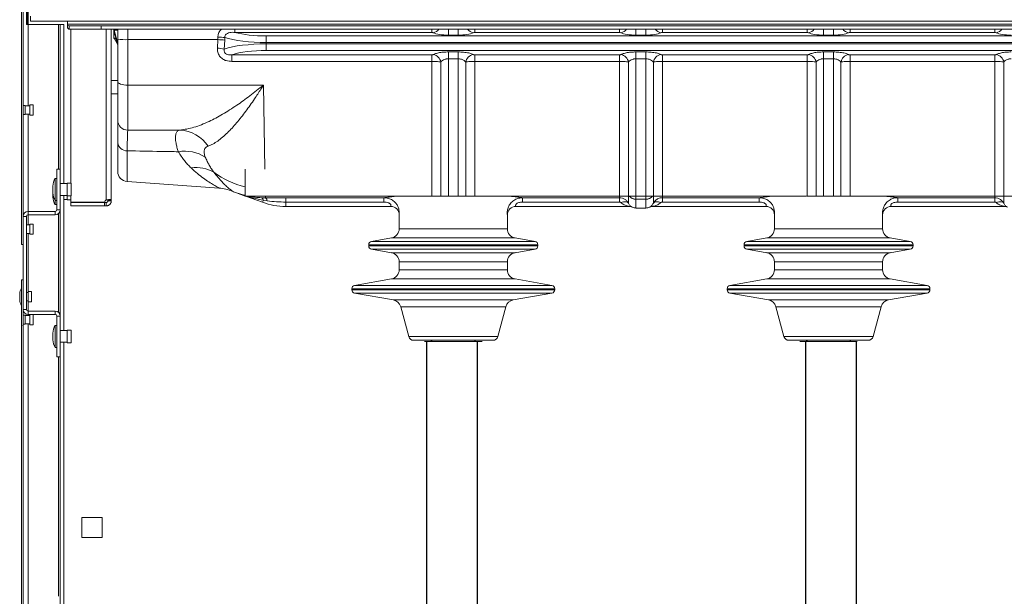
# Model space of a CAD drawing. Units: millimetres. Extents: x 209 to 13318, y -34 to 5706.
# Drawn here: x 9100 to 9682, y 3664 to 4005 of the extents above; entities that cross this region are included whole.
import ezdxf

# ---------------------------------------------------------------- set-up
doc = ezdxf.new("R2010")
doc.units = ezdxf.units.MM

msp = doc.modelspace()

# ---------------------------------------------------------------- linework, layer by layer
at = {"color": 7, "linetype": 'Continuous', "lineweight": 15}
for p, q in [((9100.89, 3954.13), (9100.89, 4219.13)), ((9101.89, 3956.2), (9101.89, 4217.04)), ((9103.89, 4002.15), (9103.89, 4077.15)), ((9104.56, 4002.15), (9104.56, 4077.15)), ((9104.89, 4002.15), (9103.89, 4002.15)), ((9122.89, 4002.15), (9104.89, 4002.15)), ((9106.34, 4007.15), (9106.34, 4004.15)), ((10058.34, 4004.15), (9106.34, 4004.15)), ((9123.89, 4002.15), (9122.89, 4002.15)), ((9123.89, 3916.65), (9123.89, 4002.15)), ((9125.89, 4002.15), (9123.89, 4002.15)), ((9125.89, 3908.15), (9125.89, 4002.15)), ((9128.08, 4002.44), (9128.08, 4004.15)), ((9128.08, 4002.44), (9128.08, 4001.8)), ((9994.58, 4002.44), (9128.08, 4002.44)), ((9128.08, 4000.5), (9128.08, 4001.8)), ((9129.15, 3999.44), (9129.15, 4001.44)), ((9148.08, 4001.44), (9129.15, 4001.44)), ((9148.08, 4001.44), (9148.08, 3999.44)), ((9975.07, 4001.44), (9148.08, 4001.44)), ((9148.08, 3999.44), (9129.15, 3999.44)), ((9130.08, 3908.4), (9130.08, 3999.44)), ((9975.07, 3999.44), (9148.08, 3999.44)), ((9154.07, 3898.23), (9154.07, 3999.44)), ((9155.64, 3999.44), (9155.64, 3998.14)), ((9155.64, 3998.09), (9155.64, 3998.14)), ((9155.64, 3994.21), (9155.64, 3998.09)), ((9155.75, 3998.9), (9157.84, 3991.04)), ((9155.75, 3997.9), (9157.84, 3990.04)), ((9157.84, 3993.57), (9157.84, 3999.44)), ((9343.65, 3997.53), (9227.23, 3997.53)), ((9359.26, 3995.95), (9353.44, 3995.95)), ((9454.65, 3997.53), (9369.05, 3997.53)), ((9470.26, 3995.95), (9464.44, 3995.95)), ((9565.65, 3997.53), (9480.05, 3997.53)), ((9581.26, 3995.95), (9575.44, 3995.95)), ((9676.65, 3997.53), (9591.05, 3997.53)), ((9155.64, 3994.18), (9155.64, 3994.21)), ((9155.93, 3993.71), (9155.64, 3994.18)), ((9155.93, 3993.71), (9157.62, 3990.89)), ((9157.84, 3968.34), (9157.84, 3993.57)), ((9163.84, 3993.27), (9163.84, 3966.34)), ((9163.84, 3993.27), (9217.08, 3993.27)), ((9216.8, 3988.23), (9217.08, 3993.27)), ((9221.17, 3993.02), (9220.92, 3987.72)), ((9245.67, 3995.47), (9245.67, 3991.61)), ((9245.67, 3995.47), (9911.03, 3995.47)), ((9245.67, 3991.61), (9245.67, 3990.75)), ((9911.03, 3991.61), (9245.67, 3991.61)), ((9245.67, 3990.75), (9245.67, 3986.88)), ((9245.67, 3990.75), (9911.03, 3990.75)), ((9225.37, 3984.27), (9225.37, 3980.37)), ((9225.37, 3984.27), (9343.65, 3984.27)), ((9911.03, 3986.88), (9245.67, 3986.88)), ((9343.65, 3984.27), (9343.65, 3980.37)), ((9353.44, 3985.98), (9353.44, 3981.94)), ((9353.44, 3985.98), (9359.26, 3985.98)), ((9359.26, 3985.98), (9359.26, 3981.94)), ((9369.05, 3984.27), (9369.05, 3980.37)), ((9369.05, 3984.27), (9454.65, 3984.27)), ((9454.65, 3984.27), (9454.65, 3980.37)), ((9464.44, 3985.98), (9464.44, 3981.94)), ((9464.44, 3985.98), (9470.26, 3985.98)), ((9470.26, 3985.98), (9470.26, 3981.94)), ((9480.05, 3984.27), (9480.05, 3980.37)), ((9480.05, 3984.27), (9565.65, 3984.27)), ((9565.65, 3984.27), (9565.65, 3980.37)), ((9575.44, 3985.98), (9575.44, 3981.94)), ((9575.44, 3985.98), (9581.26, 3985.98)), ((9581.26, 3985.98), (9581.26, 3981.94)), ((9591.05, 3984.27), (9591.05, 3980.37)), ((9591.05, 3984.27), (9676.65, 3984.27)), ((9676.65, 3984.27), (9676.65, 3980.37)), ((9343.65, 3980.37), (9225.37, 3980.37)), ((9359.26, 3981.94), (9353.44, 3981.94)), ((9454.65, 3980.37), (9369.05, 3980.37)), ((9470.26, 3981.94), (9464.44, 3981.94)), ((9565.65, 3980.37), (9480.05, 3980.37)), ((9581.26, 3981.94), (9575.44, 3981.94)), ((9676.65, 3980.37), (9591.05, 3980.37)), ((9157.84, 3969.18), (9154.07, 3969.18)), ((9157.84, 3945.7), (9157.84, 3968.34)), ((9154.07, 3961.18), (9157.84, 3961.18)), ((9163.84, 3966.34), (9163.84, 3939.71)), ((9163.84, 3966.34), (9244.11, 3966.34)), ((9101.89, 3947.04), (9101.89, 3956.2)), ((9100.87, 3953.59), (9100.87, 3949.65)), ((9100.89, 3954.06), (9100.89, 3954.13)), ((9101.03, 3954.13), (9100.89, 3954.13)), ((9100.89, 3949.13), (9100.89, 3949.18)), ((9100.89, 3872.13), (9100.89, 3949.13)), ((9101.02, 3949.13), (9100.89, 3949.13)), ((9103.09, 3954.23), (9101.89, 3954.23)), ((9101.89, 3949.01), (9103.09, 3949.01)), ((9103.09, 3949.01), (9103.09, 3954.23)), ((9105.89, 3954.12), (9103.09, 3954.12)), ((9103.09, 3949.12), (9105.89, 3949.12)), ((9107.89, 3954.62), (9105.89, 3954.62)), ((9105.89, 3948.62), (9105.89, 3954.62)), ((9107.89, 3948.62), (9107.89, 3954.62)), ((9101.89, 3872.13), (9101.89, 3947.04)), ((9105.89, 3948.62), (9107.89, 3948.62)), ((9157.84, 3915.27), (9157.84, 3932.3)), ((9123.89, 3916.65), (9121.89, 3916.65)), ((9121.89, 3892.65), (9121.89, 3916.65)), ((9123.89, 3892.65), (9123.89, 3916.65)), ((9233.3, 3916.67), (9233.3, 3913.74)), ((9121.89, 3911.15), (9120.89, 3911.15)), ((9120.89, 3898.15), (9120.89, 3911.15)), ((9130.39, 3908.4), (9127.89, 3908.4)), ((9127.89, 3900.9), (9127.89, 3908.4)), ((9130.39, 3900.9), (9130.39, 3908.4)), ((9163.43, 3909.29), (9217.77, 3905.49)), ((9233.3, 3913.74), (9233.3, 3905.75)), ((9119.39, 3902.65), (9119.39, 3906.65)), ((9119.39, 3900.18), (9119.39, 3902.65)), ((9127.89, 3908.15), (9123.89, 3908.15)), ((9233.3, 3900.76), (9228.17, 3902.63)), ((9233.3, 3905.75), (9233.3, 3900.69)), ((9120.89, 3898.15), (9121.89, 3898.15)), ((9120.89, 3895.68), (9120.89, 3898.15)), ((9123.89, 3901.15), (9127.89, 3901.15)), ((9125.89, 3821.21), (9125.89, 3901.15)), ((9125.89, 3898.68), (9127.89, 3898.68)), ((9127.89, 3900.9), (9130.39, 3900.9)), ((9127.89, 3898.43), (9127.89, 3900.9)), ((9127.89, 3898.43), (9130.08, 3898.43)), ((9130.08, 3897.18), (9130.08, 3900.9)), ((9150.14, 3897.18), (9130.08, 3897.18)), ((9130.08, 3896.94), (9150.07, 3896.94)), ((9130.08, 3894.94), (9130.08, 3896.94)), ((9150.07, 3896.94), (9151.07, 3896.94)), ((9150.07, 3894.94), (9150.07, 3896.94)), ((9151.07, 3894.94), (9151.07, 3896.94)), ((9152.07, 3897.94), (9152.07, 3898.23)), ((9154.07, 3898.23), (9152.07, 3898.23)), ((9154.07, 3897.94), (9152.07, 3897.94)), ((9154.07, 3897.94), (9154.07, 3898.23)), ((9343.3, 3900.69), (9233.3, 3900.69)), ((9243.56, 3897.03), (9233.49, 3900.69)), ((9242.97, 3899.74), (9245.27, 3899.71)), ((9243.56, 3897.03), (9244.01, 3898.24)), ((9246.23, 3897.9), (9244.01, 3898.24)), ((9257.25, 3897.18), (9257.25, 3899.75)), ((9257.25, 3899.75), (9315.3, 3899.75)), ((9257.25, 3894.61), (9257.25, 3897.18)), ((9315.3, 3897.18), (9257.25, 3897.18)), ((9315.3, 3897.18), (9315.3, 3899.75)), ((9565.3, 3900.69), (9322.99, 3900.69)), ((9397.4, 3899.75), (9397.4, 3897.18)), ((9397.4, 3899.75), (9454.65, 3899.75)), ((9454.65, 3897.18), (9397.4, 3897.18)), ((9454.65, 3897.18), (9454.65, 3899.75)), ((9464.44, 3898.84), (9464.44, 3898.82)), ((9464.44, 3898.82), (9464.44, 3898.81)), ((9464.44, 3898.82), (9470.26, 3898.82)), ((9464.44, 3898.81), (9464.44, 3893.64)), ((9470.26, 3898.81), (9464.44, 3898.81)), ((9470.26, 3898.82), (9470.26, 3898.84)), ((9470.26, 3898.81), (9470.26, 3898.82)), ((9470.26, 3893.64), (9470.26, 3898.81)), ((9480.05, 3899.75), (9480.05, 3897.18)), ((9480.05, 3899.75), (9537.3, 3899.75)), ((9537.3, 3897.18), (9480.05, 3897.18)), ((9537.3, 3897.18), (9537.3, 3899.75)), ((9787.3, 3900.69), (9565.65, 3900.69)), ((9619.4, 3899.75), (9619.4, 3897.18)), ((9619.4, 3899.75), (9676.65, 3899.75)), ((9676.65, 3897.18), (9619.4, 3897.18)), ((9676.65, 3899.75), (9676.65, 3897.18)), ((9104.89, 3891.65), (9120.89, 3891.65)), ((9104.89, 3889.65), (9104.89, 3891.65)), ((9120.89, 3895.68), (9121.89, 3895.68)), ((9120.89, 3889.65), (9120.89, 3891.65)), ((9123.89, 3892.65), (9121.89, 3892.65)), ((9123.89, 3829.7), (9123.89, 3892.65)), ((9130.08, 3894.94), (9150.07, 3894.94)), ((9150.07, 3894.94), (9151.07, 3894.94)), ((9319.35, 3894.61), (9257.25, 3894.61)), ((9393.35, 3894.61), (9460.13, 3894.61)), ((9464.44, 3893.64), (9470.26, 3893.64)), ((9541.35, 3894.61), (9474.57, 3894.61)), ((9682.13, 3894.61), (9615.35, 3894.61)), ((9103.89, 3888.65), (9101.89, 3888.65)), ((9103.89, 3833.7), (9103.89, 3888.65)), ((9104.89, 3889.65), (9120.89, 3889.65)), ((9324.35, 3889.61), (9324.35, 3881.4)), ((9388.35, 3881.4), (9388.35, 3889.61)), ((9546.35, 3889.61), (9546.35, 3881.4)), ((9610.35, 3881.4), (9610.35, 3889.61)), ((9100.87, 3883.15), (9100.87, 3879.21)), ((9105.89, 3883.68), (9103.89, 3883.68)), ((9107.89, 3884.18), (9105.89, 3884.18)), ((9105.89, 3878.18), (9105.89, 3884.18)), ((9107.89, 3878.18), (9107.89, 3884.18)), ((9103.89, 3878.68), (9105.89, 3878.68)), ((9105.89, 3878.18), (9107.89, 3878.18)), ((9319.81, 3875.99), (9308, 3873.91)), ((9404.7, 3873.91), (9392.89, 3875.99)), ((9541.81, 3875.99), (9530, 3873.91)), ((9626.7, 3873.91), (9614.89, 3875.99)), ((9101.89, 3872.13), (9100.89, 3872.13)), ((9101.89, 3851.18), (9101.89, 3872.13)), ((9306.35, 3871.94), (9306.35, 3871.29)), ((9308, 3869.32), (9319.81, 3867.24)), ((9392.89, 3867.24), (9404.7, 3869.32)), ((9406.35, 3871.29), (9406.35, 3871.94)), ((9528.35, 3871.94), (9528.35, 3871.29)), ((9530, 3869.32), (9541.81, 3867.24)), ((9614.89, 3867.24), (9626.7, 3869.32)), ((9628.35, 3871.29), (9628.35, 3871.94)), ((9324.35, 3861.83), (9324.35, 3857.17)), ((9388.35, 3857.17), (9388.35, 3861.83)), ((9546.35, 3861.83), (9546.35, 3857.17)), ((9610.35, 3857.17), (9610.35, 3861.83)), ((9100.89, 3851.18), (9100.89, 3829.2)), ((9100.89, 3851.18), (9101.89, 3851.18)), ((9101.89, 3851.18), (9101.89, 3832.23)), ((9319.81, 3851.75), (9298, 3847.91)), ((9414.7, 3847.91), (9392.89, 3851.75)), ((9541.81, 3851.75), (9520, 3847.91)), ((9636.7, 3847.91), (9614.89, 3851.75)), ((9106.89, 3844.18), (9104.89, 3844.18)), ((9104.89, 3838.18), (9104.89, 3844.18)), ((9106.89, 3838.18), (9106.89, 3844.18)), ((9296.35, 3845.94), (9296.35, 3845.29)), ((9416.35, 3845.29), (9416.35, 3845.94)), ((9518.35, 3845.94), (9518.35, 3845.29)), ((9638.35, 3845.29), (9638.35, 3845.94)), ((9099.87, 3843.15), (9099.87, 3839.21)), ((9104.89, 3843.68), (9103.89, 3843.68)), ((9103.89, 3838.68), (9104.89, 3838.68)), ((9298, 3843.32), (9320.9, 3839.29)), ((9391.8, 3839.29), (9414.7, 3843.32)), ((9520, 3843.32), (9542.9, 3839.29)), ((9613.8, 3839.29), (9636.7, 3843.32)), ((9103.89, 3833.7), (9101.89, 3833.7)), ((9104.89, 3838.18), (9106.89, 3838.18)), ((9120.89, 3832.7), (9104.89, 3832.7)), ((9104.89, 3832.7), (9104.89, 3830.7)), ((9120.89, 3832.7), (9120.89, 3830.7)), ((9325.26, 3835.29), (9329.99, 3817.63)), ((9382.71, 3817.63), (9387.44, 3835.29)), ((9547.26, 3835.29), (9551.99, 3817.63)), ((9604.71, 3817.63), (9609.44, 3835.29)), ((9100.87, 3829.62), (9100.87, 3825.68)), ((9100.89, 3829.2), (9100.9, 3829.2)), ((9101.89, 3823.07), (9101.89, 3832.23)), ((9103.09, 3830.26), (9101.89, 3830.26)), ((9103.09, 3825.04), (9103.09, 3830.26)), ((9105.89, 3830.15), (9103.09, 3830.15)), ((9120.89, 3830.7), (9104.89, 3830.7)), ((9107.89, 3830.65), (9105.89, 3830.65)), ((9105.89, 3824.65), (9105.89, 3830.65)), ((9107.89, 3824.65), (9107.89, 3830.65)), ((9121.89, 3805.71), (9121.89, 3829.7)), ((9123.89, 3829.7), (9121.89, 3829.7)), ((9123.89, 3805.71), (9123.89, 3829.7)), ((9100.89, 3825.21), (9100.89, 3824.2)), ((9100.89, 3824.2), (9100.89, 3599.2)), ((9100.89, 3824.2), (9101.3, 3824.2)), ((9101.89, 3825.04), (9103.09, 3825.04)), ((9101.89, 3823.07), (9101.89, 3602.23)), ((9103.09, 3825.15), (9105.89, 3825.15)), ((9105.89, 3824.65), (9107.89, 3824.65)), ((9121.89, 3824.21), (9120.89, 3824.21)), ((9120.89, 3816.73), (9120.89, 3824.21)), ((9127.89, 3821.21), (9123.89, 3821.21)), ((9130.39, 3821.46), (9127.89, 3821.46)), ((9127.89, 3817.15), (9127.89, 3821.46)), ((9130.39, 3817.15), (9130.39, 3821.46)), ((9119.39, 3817.41), (9119.39, 3819.71)), ((9119.39, 3815.71), (9119.39, 3817.41)), ((9120.89, 3811.21), (9120.89, 3816.73)), ((9127.89, 3813.96), (9127.89, 3817.15)), ((9130.39, 3813.96), (9130.39, 3817.15)), ((9332.89, 3815.41), (9347.3, 3815.41)), ((9343.12, 3815.41), (9379.81, 3815.41)), ((9343.12, 3815.41), (9343.85, 3814.68)), ((9368.85, 3814.68), (9369.58, 3815.41)), ((9554.89, 3815.41), (9569.3, 3815.41)), ((9565.12, 3815.41), (9601.81, 3815.41)), ((9565.12, 3815.41), (9565.85, 3814.68)), ((9590.85, 3814.68), (9591.58, 3815.41)), ((9120.89, 3811.21), (9121.89, 3811.21)), ((9123.89, 3814.21), (9127.89, 3814.21)), ((9125.89, 2852.65), (9125.89, 3814.21)), ((9127.89, 3813.96), (9130.39, 3813.96)), ((9339.35, 3814.68), (9347.3, 3814.68)), ((9343.85, 3814.68), (9373.35, 3814.68)), ((9561.35, 3814.68), (9569.3, 3814.68)), ((9565.85, 3814.68), (9595.35, 3814.68)), ((9123.89, 3805.71), (9121.89, 3805.71)), ((9123.89, 2852.65), (9123.89, 3805.71)), ((9136.61, 3710.65), (9136.61, 3698.65)), ((9148.61, 3710.65), (9136.61, 3710.65)), ((9148.61, 3698.65), (9148.61, 3710.65)), ((9136.61, 3698.65), (9148.61, 3698.65))]:
    msp.add_line(p, q, dxfattribs=at)
at = {"color": 8, "linetype": 'Continuous', "lineweight": 15}
for p, q in [((9104.89, 4077.15), (9104.89, 4002.15)), ((9104.89, 4002.15), (9104.89, 3954.12)), ((9122.89, 4002.15), (9122.89, 3916.65)), ((9151.07, 3898.41), (9151.07, 3999.44)), ((9155.69, 3998.09), (9155.64, 3998.09)), ((9157.84, 3998.9), (9155.75, 3998.9)), ((9163.84, 3999.44), (9163.84, 3993.27)), ((9227.23, 3997.53), (9227.23, 3999.44)), ((9343.65, 3997.53), (9343.65, 3999.44)), ((9353.44, 3999.44), (9353.44, 3995.95)), ((9359.26, 3999.44), (9359.26, 3995.95)), ((9369.05, 3999.44), (9369.05, 3997.53)), ((9454.65, 3999.44), (9454.65, 3997.53)), ((9464.44, 3999.44), (9464.44, 3995.95)), ((9470.26, 3999.44), (9470.26, 3995.95)), ((9480.05, 3999.44), (9480.05, 3997.53)), ((9565.65, 3999.44), (9565.65, 3997.53)), ((9575.44, 3999.44), (9575.44, 3995.95)), ((9581.26, 3999.44), (9581.26, 3995.95)), ((9591.05, 3999.44), (9591.05, 3997.53)), ((9676.65, 3999.44), (9676.65, 3997.53)), ((9155.64, 3994.21), (9156.73, 3994.21)), ((9156.87, 3993.71), (9155.93, 3993.71)), ((9343.65, 3900.69), (9343.65, 3980.37)), ((9348.99, 3980.02), (9348.99, 3900.69)), ((9353.44, 3981.94), (9353.44, 3900.69)), ((9359.26, 3900.69), (9359.26, 3981.94)), ((9363.71, 3900.69), (9363.71, 3980.02)), ((9369.05, 3980.37), (9369.05, 3900.69)), ((9454.65, 3900.69), (9454.65, 3980.37)), ((9459.99, 3980.02), (9459.99, 3900.69)), ((9464.44, 3981.94), (9464.44, 3900.69)), ((9470.26, 3900.69), (9470.26, 3981.94)), ((9474.71, 3900.69), (9474.71, 3980.02)), ((9480.05, 3980.37), (9480.05, 3900.69)), ((9565.65, 3900.69), (9565.65, 3980.37)), ((9570.99, 3980.02), (9570.99, 3900.69)), ((9575.44, 3981.94), (9575.44, 3900.69)), ((9581.26, 3900.69), (9581.26, 3981.94)), ((9585.71, 3900.69), (9585.71, 3980.02)), ((9591.05, 3980.37), (9591.05, 3900.69)), ((9676.65, 3900.69), (9676.65, 3980.37)), ((9681.99, 3980.02), (9681.99, 3900.69)), ((9244.11, 3966.34), (9244.93, 3916.67)), ((9104.89, 3949.12), (9104.89, 3891.65)), ((9163.43, 3927.52), (9163.43, 3909.29)), ((9245.24, 3900.69), (9245.27, 3899.71)), ((9454.65, 3899.75), (9454.65, 3900.69)), ((9459.99, 3900.69), (9459.99, 3896.48)), ((9464.44, 3900.69), (9464.44, 3898.84)), ((9470.26, 3898.84), (9470.26, 3900.69)), ((9474.71, 3896.48), (9474.71, 3900.69)), ((9480.05, 3900.69), (9480.05, 3899.75)), ((9676.65, 3899.75), (9676.65, 3900.69)), ((9681.99, 3900.69), (9681.99, 3896.48)), ((9104.89, 3889.65), (9104.89, 3883.68)), ((9122.89, 3890.42), (9122.89, 3831.94)), ((9324.35, 3881.4), (9347.3, 3881.4)), ((9324.35, 3881.4), (9388.35, 3881.4)), ((9546.35, 3881.4), (9569.3, 3881.4)), ((9565.65, 3881.4), (9610.35, 3881.4)), ((9104.89, 3878.68), (9104.89, 3844.18)), ((9308, 3873.91), (9347.3, 3873.91)), ((9308, 3873.91), (9404.7, 3873.91)), ((9347.3, 3875.99), (9319.81, 3875.99)), ((9392.89, 3875.99), (9319.81, 3875.99)), ((9530, 3873.91), (9569.3, 3873.91)), ((9530, 3873.91), (9626.7, 3873.91)), ((9569.3, 3875.99), (9541.81, 3875.99)), ((9614.89, 3875.99), (9541.81, 3875.99)), ((9347.3, 3871.94), (9306.35, 3871.94)), ((9406.35, 3871.94), (9306.35, 3871.94)), ((9306.35, 3871.29), (9406.35, 3871.29)), ((9306.35, 3871.29), (9347.3, 3871.29)), ((9347.3, 3869.32), (9308, 3869.32)), ((9404.7, 3869.32), (9308, 3869.32)), ((9569.3, 3871.94), (9528.35, 3871.94)), ((9628.35, 3871.94), (9528.35, 3871.94)), ((9528.35, 3871.29), (9628.35, 3871.29)), ((9528.35, 3871.29), (9569.3, 3871.29)), ((9569.3, 3869.32), (9530, 3869.32)), ((9626.7, 3869.32), (9530, 3869.32)), ((9319.81, 3867.24), (9347.3, 3867.24)), ((9319.81, 3867.24), (9392.89, 3867.24)), ((9388.35, 3861.83), (9324.35, 3861.83)), ((9347.3, 3861.83), (9324.35, 3861.83)), ((9541.81, 3867.24), (9569.3, 3867.24)), ((9541.81, 3867.24), (9614.89, 3867.24)), ((9610.35, 3861.83), (9546.35, 3861.83)), ((9569.3, 3861.83), (9546.35, 3861.83)), ((9324.35, 3857.17), (9347.3, 3857.17)), ((9324.35, 3857.17), (9388.35, 3857.17)), ((9546.35, 3857.17), (9569.3, 3857.17)), ((9546.35, 3857.17), (9610.35, 3857.17)), ((9347.3, 3851.75), (9319.81, 3851.75)), ((9392.89, 3851.75), (9319.81, 3851.75)), ((9569.3, 3851.75), (9541.81, 3851.75)), ((9614.89, 3851.75), (9541.81, 3851.75)), ((9347.3, 3845.94), (9296.35, 3845.94)), ((9416.35, 3845.94), (9296.35, 3845.94)), ((9296.35, 3845.29), (9416.35, 3845.29)), ((9296.35, 3845.29), (9347.3, 3845.29)), ((9298, 3847.91), (9347.3, 3847.91)), ((9298, 3847.91), (9414.7, 3847.91)), ((9569.3, 3845.94), (9518.35, 3845.94)), ((9638.35, 3845.94), (9518.35, 3845.94)), ((9518.35, 3845.29), (9569.3, 3845.29)), ((9518.35, 3845.29), (9638.35, 3845.29)), ((9520, 3847.91), (9569.3, 3847.91)), ((9520, 3847.91), (9636.7, 3847.91)), ((9347.3, 3843.32), (9298, 3843.32)), ((9414.7, 3843.32), (9298, 3843.32)), ((9320.9, 3839.29), (9347.3, 3839.29)), ((9320.9, 3839.29), (9391.8, 3839.29)), ((9569.3, 3843.32), (9520, 3843.32)), ((9636.7, 3843.32), (9520, 3843.32)), ((9542.9, 3839.29), (9569.3, 3839.29)), ((9542.9, 3839.29), (9613.8, 3839.29)), ((9104.89, 3838.18), (9104.89, 3832.7)), ((9387.44, 3835.29), (9325.26, 3835.29)), ((9347.3, 3835.29), (9325.26, 3835.29)), ((9609.44, 3835.29), (9547.26, 3835.29)), ((9569.3, 3835.29), (9547.26, 3835.29)), ((9104.89, 3830.7), (9104.89, 3830.15)), ((9104.89, 3825.15), (9104.89, 3600.15)), ((9329.99, 3817.63), (9347.3, 3817.63)), ((9329.99, 3817.63), (9382.71, 3817.63)), ((9551.99, 3817.63), (9569.3, 3817.63)), ((9551.99, 3817.63), (9604.71, 3817.63)), ((9122.89, 3805.71), (9122.89, 3663.96))]:
    msp.add_line(p, q, dxfattribs=at)
for p, q in [((9340.5, 3814.68), (9340.5, 3615.2)), ((9370.4, 3814.68), (9370.4, 3615.2)), ((9564.7, 3814.68), (9564.7, 3615.2)), ((9594.61, 3814.68), (9594.61, 3615.2))]:
    msp.add_line(p, q)
at = {"color": 7, "linetype": 'Continuous', "lineweight": 15, "flags": 128}
for points in [[(9163.84, 3966.34), (9162.67, 3966.38), (9161.55, 3966.49), (9160.51, 3966.68), (9159.6, 3966.93), (9158.86, 3967.23), (9158.3, 3967.58), (9157.96, 3967.95), (9157.84, 3968.34)], [(9100.9, 3954.13), (9100.89, 3954), (9100.87, 3953.59)], [(9100.87, 3949.65), (9100.89, 3949.24), (9100.9, 3949.13)], [(9455.54, 3896.9), (9456.29, 3897.13), (9457.02, 3897.29), (9457.71, 3897.36), (9458.35, 3897.34), (9458.9, 3897.24), (9459.37, 3897.06), (9459.74, 3896.8), (9459.99, 3896.48)], [(9474.71, 3896.48), (9474.96, 3896.8), (9475.33, 3897.06), (9475.8, 3897.24), (9476.35, 3897.34), (9476.99, 3897.36), (9477.68, 3897.29), (9478.41, 3897.13), (9479.16, 3896.9)], [(9681.99, 3896.48), (9681.74, 3896.8), (9681.37, 3897.06), (9680.9, 3897.24), (9680.35, 3897.34), (9679.71, 3897.36), (9679.02, 3897.29), (9678.29, 3897.13), (9677.54, 3896.9)], [(9100.89, 3883.62), (9100.89, 3883.55), (9100.87, 3883.15)], [(9100.87, 3879.21), (9100.89, 3878.8), (9100.89, 3878.74)], [(9100.89, 3830.09), (9100.89, 3830.03), (9100.87, 3829.62)]]:
    msp.add_lwpolyline(points, dxfattribs=at)
at = {"color": 8, "linetype": 'Continuous', "lineweight": 15}
for centre, radius, start, end in [((9343.77, 4002.38), 5.05, 278.76245, 324.48109), ((9368.93, 4002.38), 5.05, 215.51891, 261.23755), ((9454.77, 4002.38), 5.05, 278.76245, 324.48109), ((9479.93, 4002.38), 5.05, 215.51891, 261.23755), ((9565.77, 4002.38), 5.05, 278.76245, 324.48109), ((9590.93, 4002.38), 5.05, 215.51891, 261.23755), ((9676.77, 4002.38), 5.05, 278.76245, 324.48109), ((9244.92, 3955.14), 50.36, 233.20794, 256.6567), ((9464.43, 3903.84), 5.04, 218.7419, 270.11877), ((9464.43, 3903.86), 5.04, 218.9151, 270.09854), ((9470.28, 3903.83), 5.03, 269.83306, 321.30627), ((9470.27, 3903.85), 5.03, 269.85526, 321.1311)]:
    msp.add_arc(centre, radius, start, end, dxfattribs=at)
at = {"color": 7, "linetype": 'Continuous', "lineweight": 15}
for centre, radius, start, end in [((9162.35, 4023.53), 30.3, 261.45174, 272.83058), ((9215.17, 3928.41), 64.89, 84.69472, 88.30809), ((9215.2, 3929.76), 65.06, 84.69624, 88.29341), ((9214.98, 3956.86), 31.43, 79.09394, 86.6762), ((9343.69, 3979.12), 5.37, 9.5686, 80.90436), ((9369.01, 3979.12), 5.37, 99.09564, 170.4314), ((9454.69, 3979.12), 5.37, 9.5686, 80.90436), ((9480.01, 3979.12), 5.37, 99.09564, 170.4314), ((9565.69, 3979.12), 5.37, 9.5686, 80.90436), ((9591.01, 3979.12), 5.37, 99.09564, 170.4314), ((9676.69, 3979.12), 5.37, 9.5686, 80.90436), ((9163.84, 3945.71), 6, 180.02147, 270.02145), ((9193.24, 3917.81), 22.04, 34.49944, 86.2847), ((9163.21, 3932.91), 5.4, 186.56999, 272.29568), ((9197.48, 3904.44), 22.84, 57.74193, 99.44823), ((9163.84, 3915.27), 6, 180, 266), ((9204.49, 3897.37), 20.24, 59.50881, 99.00936), ((9130.81, 3905.34), 11.49, 149.65418, 173.47593), ((9130.81, 3903.96), 11.49, 186.52407, 210.34582), ((9216.03, 3880.55), 25, 67.05773, 85.99705), ((9245.27, 3949.61), 50, 247.0524, 250), ((9130.81, 3901.48), 11.49, 186.52407, 210.34582), ((9152.07, 3896.68), 2, 119.9925, 165.52249), ((9242.18, 3898.09), 1.83, 4.62141, 64.55643), ((9257.25, 3934.61), 40, 250, 270), ((9244.02, 3897.89), 2.21, 0.27928, 55.52107), ((9104.89, 3888.65), 3, 90, 180), ((9120.89, 3892.65), 1, 270, 0), ((9120.89, 3892.65), 3, 270, 0), ((9319.35, 3889.61), 5, 0, 90), ((9393.35, 3889.61), 5, 90, 180), ((9460.13, 3889.61), 5, 64.49995, 90), ((9464.44, 3898.64), 5, 244.52995, 270), ((9470.26, 3898.64), 5, 270, 295.4907), ((9474.57, 3889.61), 5, 90, 115.50005), ((9541.35, 3889.61), 5, 0, 90), ((9615.35, 3889.61), 5, 90, 180), ((9682.13, 3889.61), 5, 64.49995, 90), ((9104.89, 3888.65), 1, 90, 180), ((9318.85, 3881.4), 5.5, 280, 0), ((9393.85, 3881.4), 5.5, 180, 260), ((9540.85, 3881.4), 5.5, 280, 0), ((9615.85, 3881.4), 5.5, 180, 260), ((9308.35, 3871.94), 2, 100, 180), ((9404.35, 3871.94), 2, 0, 80), ((9530.35, 3871.94), 2, 100, 180), ((9626.35, 3871.94), 2, 0, 80), ((9308.35, 3871.29), 2, 180, 260), ((9404.35, 3871.29), 2, 280, 0), ((9530.35, 3871.29), 2, 180, 260), ((9626.35, 3871.29), 2, 280, 0), ((9318.85, 3861.83), 5.5, 0, 80), ((9393.85, 3861.83), 5.5, 100, 180), ((9540.85, 3861.83), 5.5, 0, 80), ((9615.85, 3861.83), 5.5, 100, 180), ((9318.85, 3857.17), 5.5, 280, 0), ((9393.85, 3857.17), 5.5, 180, 260), ((9540.85, 3857.17), 5.5, 280, 0), ((9615.85, 3857.17), 5.5, 180, 260), ((9104.87, 3843.15), 5, 142.72272, 180), ((9298.35, 3845.94), 2, 100, 180), ((9298.35, 3845.29), 2, 180, 260), ((9414.35, 3845.94), 2, 0, 80), ((9414.35, 3845.29), 2, 280, 0), ((9520.35, 3845.94), 2, 100, 180), ((9520.35, 3845.29), 2, 180, 260), ((9636.35, 3845.94), 2, 0, 80), ((9636.35, 3845.29), 2, 280, 0), ((9104.87, 3839.21), 5, 180, 217.27728), ((9319.94, 3833.87), 5.5, 15, 80), ((9392.76, 3833.87), 5.5, 100, 165), ((9541.94, 3833.87), 5.5, 15, 80), ((9614.76, 3833.87), 5.5, 100, 165), ((9104.89, 3833.7), 3, 180, 270), ((9104.89, 3833.7), 1, 180, 270), ((9120.89, 3829.7), 3, 0, 90), ((9120.89, 3829.7), 1, 0, 90), ((9105.87, 3825.68), 5, 180, 197.24087), ((9130.81, 3818.4), 11.49, 149.65418, 173.47593), ((9130.81, 3817.01), 11.49, 186.52407, 210.34582), ((9332.89, 3818.41), 3, 195, 270), ((9379.81, 3818.41), 3, 270, 345), ((9554.89, 3818.41), 3, 195, 270), ((9601.81, 3818.41), 3, 270, 345)]:
    msp.add_arc(centre, radius, start, end, dxfattribs=at)
for centre, major_axis, ratio, start_param, end_param in [((9155.75, 3999.15), (-0.101, 0.5), 0.110898, 0.861754, 2.071948), ((9155.75, 3997.65), (-0.101, 0.5), 0.110898, 5.213541, 6.423736), ((9245.67, 4002.44), (26, 0), 0.267949, 3.923993, 4.712389), ((9343.65, 3997.26), (1, 0), 0.264737, 0.474538, 1.570796), ((9353.44, 3998.59), (10, 0), 0.264737, 3.61613, 4.712389), ((9359.26, 3998.59), (10, 0), 0.264737, 4.712389, 5.808648), ((9369.05, 3997.26), (1, 0), 0.264737, 1.570796, 2.667055), ((9454.65, 3997.26), (1, 0), 0.264737, 0.474538, 1.570796), ((9464.44, 3998.59), (10, 0), 0.264737, 3.61613, 4.712389), ((9470.26, 3998.59), (10, 0), 0.264737, 4.712389, 5.808648), ((9480.05, 3997.26), (1, 0), 0.264737, 1.570796, 2.667055), ((9565.65, 3997.26), (1, 0), 0.264737, 0.474538, 1.570796), ((9575.44, 3998.59), (10, 0), 0.264737, 3.61613, 4.712389), ((9581.26, 3998.59), (10, 0), 0.264737, 4.712389, 5.808648), ((9591.05, 3997.26), (1, 0), 0.264737, 1.570796, 2.667055), ((9676.65, 3997.26), (1, 0), 0.264737, 0.474538, 1.570796), ((9686.44, 3998.59), (10, 0), 0.264737, 3.61613, 4.712389), ((9245.67, 3589.43), (0, 700), 0.05, 0.953185, 0.955845), ((9245.67, 3983.78), (30, 0), 0.232223, 1.570796, 2.540798), ((9245.67, 3589.18), (0, 700), 0.042857, 0.953185, 0.955845), ((9245.67, 3998.58), (30, 0), 0.232223, 3.759204, 4.712389), ((9245.67, 3979.92), (26, 0), 0.267949, 1.570796, 2.466591)]:
    msp.add_ellipse(centre, major_axis=major_axis, ratio=ratio, start_param=start_param, end_param=end_param, dxfattribs=at)
for points in [[(9128.08, 4001.8), (9128.26, 4001.7), (9128.61, 4001.49), (9128.97, 4001.46), (9129.15, 4001.44)], [(9128.08, 4000.5), (9128.17, 4000.35), (9128.34, 4000.03), (9128.61, 3999.7), (9128.88, 3999.48), (9129.06, 3999.46), (9129.15, 3999.44)]]:
    msp.add_open_spline(points, degree=3, dxfattribs=at)
at = {"color": 8, "linetype": 'Continuous', "lineweight": 15}
for points, knots in [([(9217.14, 3994.79), (9217.16, 3995.08), (9217.25, 3996.24), (9217.78, 3997.99), (9218.81, 3999.03), (9219.21, 3999.44)], [0, 0, 0, 0, 0.165166, 0.67157, 1, 1, 1, 1]), ([(9217.77, 3905.49), (9217.73, 3905.51), (9217.65, 3905.55), (9216.98, 3905.91), (9215.96, 3906.48), (9214.3, 3907.45), (9211.84, 3908.98), (9208.57, 3911.27), (9205.03, 3914.01), (9202.56, 3916.24), (9201.32, 3917.36)], [0, 0, 0, 0, 0.0885016, 0.1786339, 0.2697016, 0.3627164, 0.5189752, 0.6767779, 0.8379743, 1, 1, 1, 1]), ([(9233.3, 3900.94), (9231.59, 3901.47), (9229.87, 3902.01), (9228.19, 3902.62), (9228.17, 3902.63)], [0, 0, 0, 0, 0.99147, 1, 1, 1, 1]), ([(9244.01, 3898.24), (9240.78, 3898.89), (9237.42, 3899.58), (9234.19, 3900.65), (9234.06, 3900.69)], [0, 0, 0, 0, 0.958849, 1, 1, 1, 1]), ([(9315.3, 3899.75), (9315.35, 3899.75), (9315.92, 3899.83), (9317.51, 3900.04), (9320.1, 3900.38), (9322.28, 3900.61), (9322.99, 3900.69)], [0, 0, 0, 0, 0.038654, 0.425477, 0.812367, 1, 1, 1, 1]), ([(9389.71, 3900.69), (9390.5, 3900.6), (9392.74, 3900.36), (9395.36, 3900.02), (9396.86, 3899.82), (9397.38, 3899.75), (9397.4, 3899.75)], [0, 0, 0, 0, 0.209845, 0.598584, 0.987255, 1, 1, 1, 1]), ([(9460.6, 3900.69), (9460.72, 3900.53), (9461.15, 3899.91), (9462.33, 3899.22), (9463.57, 3898.86), (9464.29, 3898.84), (9464.44, 3898.84)], [0, 0, 0, 0, 0.134832, 0.51407, 0.898792, 1, 1, 1, 1]), ([(9470.26, 3898.84), (9470.41, 3898.84), (9471.13, 3898.86), (9472.37, 3899.22), (9473.55, 3899.91), (9473.98, 3900.53), (9474.09, 3900.69)], [0, 0, 0, 0, 0.101208, 0.48593, 0.865168, 1, 1, 1, 1]), ([(9537.3, 3899.75), (9537.35, 3899.75), (9537.92, 3899.83), (9539.51, 3900.04), (9542.1, 3900.38), (9544.28, 3900.61), (9544.99, 3900.69)], [0, 0, 0, 0, 0.038654, 0.425477, 0.812367, 1, 1, 1, 1]), ([(9611.71, 3900.69), (9612.5, 3900.6), (9614.74, 3900.36), (9617.36, 3900.02), (9618.86, 3899.82), (9619.38, 3899.75), (9619.4, 3899.75)], [0, 0, 0, 0, 0.209845, 0.598584, 0.987255, 1, 1, 1, 1])]:
    msp.add_open_spline(points, degree=3, knots=knots, dxfattribs=at)
at = {"color": 7, "linetype": 'Continuous', "lineweight": 15}
for points, knots in [([(9227.23, 3997.53), (9226.24, 3997.59), (9224.71, 3997.69), (9222.91, 3997.17), (9222.05, 3996.57), (9221.56, 3995.99), (9221.31, 3995.45), (9221.21, 3994.93), (9221.21, 3994.67), (9221.21, 3994.54)], [0, 0, 0, 0, 0.398269, 0.615289, 0.729154, 0.801489, 0.901917, 0.950747, 1, 1, 1, 1]), ([(9225.37, 3980.37), (9224.26, 3980.45), (9222.33, 3980.58), (9219.81, 3981.75), (9218, 3983.45), (9216.85, 3985.72), (9216.82, 3987.4), (9216.8, 3988.23)], [0, 0, 0, 0, 0.251716, 0.435948, 0.620218, 0.811218, 1, 1, 1, 1]), ([(9220.92, 3987.72), (9220.87, 3987.31), (9220.78, 3986.65), (9221.03, 3985.87), (9221.38, 3985.29), (9221.76, 3984.93), (9222.45, 3984.51), (9223.64, 3984.15), (9224.71, 3984.23), (9225.37, 3984.27)], [0, 0, 0, 0, 0.181491, 0.29637, 0.351006, 0.472668, 0.514295, 0.697144, 1, 1, 1, 1]), ([(9343.65, 3984.27), (9343.68, 3984.27), (9343.81, 3984.27), (9344.06, 3984.29), (9344.36, 3984.34), (9344.48, 3984.4), (9344.54, 3984.43)], [0, 0, 0, 0, 0.057626, 0.355083, 0.678053, 1, 1, 1, 1]), ([(9344.54, 3984.43), (9344.82, 3984.56), (9345.59, 3984.95), (9347.48, 3985.47), (9350.29, 3985.89), (9352.39, 3985.95), (9353.44, 3985.98)], [0, 0, 0, 0, 0.157623, 0.444548, 0.722102, 1, 1, 1, 1]), ([(9359.26, 3985.98), (9359.5, 3985.97), (9360.86, 3985.97), (9362.81, 3985.83), (9364.8, 3985.52), (9366.65, 3985.11), (9367.55, 3984.7), (9368.16, 3984.43)], [0, 0, 0, 0, 0.0646256, 0.3608369, 0.5211563, 0.6815548, 1, 1, 1, 1]), ([(9368.16, 3984.43), (9368.19, 3984.41), (9368.26, 3984.37), (9368.45, 3984.32), (9368.73, 3984.28), (9368.94, 3984.27), (9369.05, 3984.27)], [0, 0, 0, 0, 0.163115, 0.449406, 0.724494, 1, 1, 1, 1]), ([(9454.65, 3984.27), (9454.68, 3984.27), (9454.81, 3984.27), (9455.06, 3984.29), (9455.36, 3984.34), (9455.48, 3984.4), (9455.54, 3984.43)], [0, 0, 0, 0, 0.057626, 0.355083, 0.678053, 1, 1, 1, 1]), ([(9455.54, 3984.43), (9455.82, 3984.56), (9456.59, 3984.95), (9458.48, 3985.47), (9461.29, 3985.89), (9463.39, 3985.95), (9464.44, 3985.98)], [0, 0, 0, 0, 0.157623, 0.444548, 0.722102, 1, 1, 1, 1]), ([(9470.26, 3985.98), (9470.5, 3985.97), (9471.86, 3985.97), (9473.81, 3985.83), (9475.8, 3985.52), (9477.65, 3985.11), (9478.55, 3984.7), (9479.16, 3984.43)], [0, 0, 0, 0, 0.064626, 0.360837, 0.521156, 0.681555, 1, 1, 1, 1]), ([(9479.16, 3984.43), (9479.19, 3984.41), (9479.26, 3984.37), (9479.45, 3984.32), (9479.73, 3984.28), (9479.94, 3984.27), (9480.05, 3984.27)], [0, 0, 0, 0, 0.163115, 0.449406, 0.724494, 1, 1, 1, 1]), ([(9565.65, 3984.27), (9565.68, 3984.27), (9565.81, 3984.27), (9566.06, 3984.29), (9566.36, 3984.34), (9566.48, 3984.4), (9566.54, 3984.43)], [0, 0, 0, 0, 0.057626, 0.355083, 0.678053, 1, 1, 1, 1]), ([(9566.54, 3984.43), (9566.82, 3984.56), (9567.59, 3984.95), (9569.48, 3985.47), (9572.29, 3985.89), (9574.39, 3985.95), (9575.44, 3985.98)], [0, 0, 0, 0, 0.157623, 0.4445481, 0.7221022, 1, 1, 1, 1]), ([(9581.26, 3985.98), (9581.5, 3985.97), (9582.86, 3985.97), (9584.81, 3985.83), (9586.8, 3985.52), (9588.65, 3985.11), (9589.55, 3984.7), (9590.16, 3984.43)], [0, 0, 0, 0, 0.064626, 0.360837, 0.521156, 0.681555, 1, 1, 1, 1]), ([(9590.16, 3984.43), (9590.19, 3984.41), (9590.26, 3984.37), (9590.45, 3984.32), (9590.73, 3984.28), (9590.94, 3984.27), (9591.05, 3984.27)], [0, 0, 0, 0, 0.163115, 0.449406, 0.724494, 1, 1, 1, 1]), ([(9676.65, 3984.27), (9676.68, 3984.27), (9676.81, 3984.27), (9677.06, 3984.29), (9677.36, 3984.34), (9677.48, 3984.4), (9677.54, 3984.43)], [0, 0, 0, 0, 0.057626, 0.355083, 0.678053, 1, 1, 1, 1]), ([(9677.54, 3984.43), (9677.82, 3984.56), (9678.59, 3984.95), (9680.48, 3985.47), (9683.29, 3985.89), (9685.39, 3985.95), (9686.44, 3985.98)], [0, 0, 0, 0, 0.157623, 0.444548, 0.722102, 1, 1, 1, 1]), ([(9348.99, 3980.02), (9348.62, 3980.08), (9347.86, 3980.2), (9346.07, 3980.33), (9344.58, 3980.37), (9343.78, 3980.37), (9343.65, 3980.37)], [0, 0, 0, 0, 0.3114593, 0.6347245, 0.9404288, 1, 1, 1, 1]), ([(9353.44, 3981.94), (9352.97, 3981.92), (9352.44, 3981.89), (9351.44, 3981.68), (9350.42, 3981.31), (9349.5, 3980.66), (9349.13, 3980.19), (9348.99, 3980.02)], [0, 0, 0, 0, 0.226829, 0.259428, 0.529797, 0.82804, 1, 1, 1, 1]), ([(9363.71, 3980.02), (9363.41, 3980.36), (9362.85, 3981.01), (9361.46, 3981.66), (9360.31, 3981.88), (9359.62, 3981.94), (9359.38, 3981.94), (9359.26, 3981.94)], [0, 0, 0, 0, 0.341925, 0.660623, 0.881286, 0.940124, 1, 1, 1, 1]), ([(9369.05, 3980.37), (9368.42, 3980.36), (9367.19, 3980.35), (9365.52, 3980.26), (9364.36, 3980.14), (9363.88, 3980.05), (9363.71, 3980.02)], [0, 0, 0, 0, 0.284064, 0.562261, 0.843382, 1, 1, 1, 1]), ([(9459.99, 3980.02), (9459.62, 3980.08), (9458.86, 3980.2), (9457.07, 3980.33), (9455.58, 3980.37), (9454.78, 3980.37), (9454.65, 3980.37)], [0, 0, 0, 0, 0.3114593, 0.6347245, 0.9404288, 1, 1, 1, 1]), ([(9464.44, 3981.94), (9463.97, 3981.92), (9463.44, 3981.89), (9462.44, 3981.68), (9461.42, 3981.31), (9460.5, 3980.66), (9460.13, 3980.19), (9459.99, 3980.02)], [0, 0, 0, 0, 0.226829, 0.259428, 0.529797, 0.82804, 1, 1, 1, 1]), ([(9474.71, 3980.02), (9474.41, 3980.36), (9473.85, 3981.01), (9472.46, 3981.66), (9471.31, 3981.88), (9470.62, 3981.94), (9470.38, 3981.94), (9470.26, 3981.94)], [0, 0, 0, 0, 0.341925, 0.660623, 0.881286, 0.940124, 1, 1, 1, 1]), ([(9480.05, 3980.37), (9479.42, 3980.36), (9478.19, 3980.35), (9476.52, 3980.26), (9475.36, 3980.14), (9474.88, 3980.05), (9474.71, 3980.02)], [0, 0, 0, 0, 0.284064, 0.562261, 0.843382, 1, 1, 1, 1]), ([(9570.99, 3980.02), (9570.62, 3980.08), (9569.86, 3980.2), (9568.07, 3980.33), (9566.58, 3980.37), (9565.78, 3980.37), (9565.65, 3980.37)], [0, 0, 0, 0, 0.311459, 0.634724, 0.940429, 1, 1, 1, 1]), ([(9575.44, 3981.94), (9574.97, 3981.92), (9574.44, 3981.89), (9573.44, 3981.68), (9572.42, 3981.31), (9571.5, 3980.66), (9571.13, 3980.19), (9570.99, 3980.02)], [0, 0, 0, 0, 0.226829, 0.259428, 0.529797, 0.82804, 1, 1, 1, 1]), ([(9585.71, 3980.02), (9585.41, 3980.36), (9584.85, 3981.01), (9583.46, 3981.66), (9582.31, 3981.88), (9581.62, 3981.94), (9581.38, 3981.94), (9581.26, 3981.94)], [0, 0, 0, 0, 0.3419249, 0.6606227, 0.8812862, 0.9401236, 1, 1, 1, 1]), ([(9591.05, 3980.37), (9590.42, 3980.36), (9589.19, 3980.35), (9587.52, 3980.26), (9586.36, 3980.14), (9585.88, 3980.05), (9585.71, 3980.02)], [0, 0, 0, 0, 0.284064, 0.562261, 0.843382, 1, 1, 1, 1]), ([(9681.99, 3980.02), (9681.62, 3980.08), (9680.86, 3980.2), (9679.07, 3980.33), (9677.58, 3980.37), (9676.78, 3980.37), (9676.65, 3980.37)], [0, 0, 0, 0, 0.311459, 0.634724, 0.940429, 1, 1, 1, 1]), ([(9686.44, 3981.94), (9685.97, 3981.92), (9685.44, 3981.89), (9684.44, 3981.68), (9683.42, 3981.31), (9682.5, 3980.66), (9682.13, 3980.19), (9681.99, 3980.02)], [0, 0, 0, 0, 0.226829, 0.259428, 0.529797, 0.82804, 1, 1, 1, 1]), ([(9194.67, 3939.8), (9196.02, 3939.96), (9198.73, 3940.29), (9202.98, 3941.38), (9207.36, 3942.89), (9211.67, 3944.74), (9215.87, 3946.84), (9219.94, 3949.11), (9224.07, 3951.64), (9229.44, 3955.18), (9236.09, 3959.97), (9241.39, 3964.14), (9244.07, 3966.32), (9244.11, 3966.34)], [0, 0, 0, 0, 0.089258, 0.17917, 0.270954, 0.363313, 0.444229, 0.525482, 0.607727, 0.690293, 0.843019, 0.998117, 1, 1, 1, 1]), ([(9244.11, 3966.34), (9244.1, 3966.33), (9243.59, 3965.52), (9241.81, 3962.76), (9238.31, 3957.47), (9234.42, 3951.96), (9230.89, 3947.35), (9228.17, 3944.01), (9225.46, 3940.93), (9222.68, 3938.04), (9219.85, 3935.43), (9216.96, 3933.19), (9214.13, 3931.39), (9212.31, 3930.65), (9211.4, 3930.29)], [0, 0, 0, 0, 0.000801, 0.0442, 0.153675, 0.303559, 0.38356, 0.463994, 0.545802, 0.628095, 0.71914, 0.8109, 0.905018, 1, 1, 1, 1]), ([(9157.84, 3932.3), (9157.84, 3933.74), (9157.84, 3936.17), (9157.84, 3938.96), (9157.84, 3940.7), (9157.84, 3942.49), (9157.84, 3943.91), (9157.84, 3945.03), (9157.84, 3945.53), (9157.84, 3945.66), (9157.84, 3945.7)], [0, 0, 0, 0, 0.18542, 0.310669, 0.437396, 0.501007, 0.685722, 0.810467, 0.93666, 1, 1, 1, 1]), ([(9163.84, 3939.71), (9163.81, 3939.47), (9163.75, 3939.1), (9163.68, 3937.69), (9163.62, 3936.1), (9163.55, 3933.77), (9163.49, 3931.18), (9163.45, 3929.01), (9163.43, 3928.02), (9163.43, 3927.52)], [0, 0, 0, 0, 0.246559, 0.372785, 0.499011, 0.679987, 0.863195, 0.931538, 1, 1, 1, 1]), ([(9163.84, 3939.71), (9168.97, 3939.72), (9179.25, 3939.74), (9189.52, 3939.78), (9194.67, 3939.8)], [0, 0, 0, 0, 0.4991, 1, 1, 1, 1]), ([(9193.73, 3926.97), (9193.44, 3927.86), (9192.86, 3929.65), (9192.22, 3932.45), (9191.89, 3935.25), (9192.2, 3937.56), (9193.07, 3939.12), (9194.13, 3939.57), (9194.67, 3939.8)], [0, 0, 0, 0, 0.122372, 0.245914, 0.439283, 0.637226, 0.816918, 1, 1, 1, 1]), ([(9193.73, 3926.97), (9190.29, 3927.03), (9180.19, 3927.19), (9170.09, 3927.39), (9163.43, 3927.52)], [0, 0, 0, 0, 0.340469, 1, 1, 1, 1]), ([(9201.32, 3917.36), (9200.62, 3918.05), (9199.2, 3919.44), (9197.25, 3921.76), (9195.41, 3924.24), (9194.29, 3926.06), (9193.73, 3926.97)], [0, 0, 0, 0, 0.248411, 0.497458, 0.748411, 1, 1, 1, 1]), ([(9211.4, 3930.29), (9210.98, 3930.11), (9210.14, 3929.74), (9209.34, 3928.83), (9208.91, 3927.61), (9208.93, 3926.27), (9209.21, 3924.96), (9209.51, 3924.16), (9209.67, 3923.75)], [0, 0, 0, 0, 0.18242, 0.368767, 0.561481, 0.759081, 0.878877, 1, 1, 1, 1]), ([(9209.67, 3923.75), (9210.03, 3922.91), (9210.77, 3921.23), (9211.99, 3918.92), (9213.3, 3916.75), (9214.27, 3915.46), (9214.76, 3914.81)], [0, 0, 0, 0, 0.248556, 0.497677, 0.748538, 1, 1, 1, 1]), ([(9214.76, 3914.81), (9215.58, 3913.75), (9217.23, 3911.63), (9219.6, 3909.02), (9221.81, 3906.85), (9223.83, 3905.08), (9225.09, 3904.09), (9225.69, 3903.63), (9225.75, 3903.59), (9225.78, 3903.57)], [0, 0, 0, 0, 0.154384, 0.309353, 0.466322, 0.624143, 0.810537, 0.90504, 1, 1, 1, 1]), ([(9228.17, 3902.63), (9228.18, 3902.62), (9229.85, 3902.02), (9231.58, 3901.61), (9233.3, 3901.2)], [0, 0, 0, 0, 0.0076304, 1, 1, 1, 1]), ([(9151.07, 3898.41), (9151.3, 3898.46), (9151.74, 3898.55), (9152.49, 3898.66), (9153.24, 3898.73), (9153.76, 3898.59), (9154.03, 3898.42), (9154.06, 3898.3), (9154.07, 3898.23)], [0, 0, 0, 0, 0.1466393, 0.2787872, 0.5002278, 0.7144064, 0.848218, 1, 1, 1, 1]), ([(9151.9, 3898.56), (9151.86, 3898.55), (9151.6, 3898.51), (9151.32, 3898.46), (9151.07, 3898.41)], [0, 0, 0, 0, 0.1398764, 1, 1, 1, 1]), ([(9152.07, 3897.94), (9152.07, 3897.87), (9152.06, 3897.74), (9152, 3897.54), (9151.91, 3897.38), (9151.79, 3897.24), (9151.66, 3897.13), (9151.5, 3897.03), (9151.3, 3896.96), (9151.15, 3896.95), (9151.07, 3896.94)], [0, 0, 0, 0, 0.164215, 0.303692, 0.420958, 0.520254, 0.608115, 0.715626, 0.845709, 1, 1, 1, 1]), ([(9154.07, 3897.94), (9154.06, 3897.72), (9154.03, 3897.31), (9153.78, 3896.57), (9153.27, 3895.8), (9152.51, 3895.27), (9151.77, 3894.99), (9151.32, 3894.96), (9151.07, 3894.94)], [0, 0, 0, 0, 0.1433043, 0.2742277, 0.5000058, 0.7120961, 0.8465509, 1, 1, 1, 1]), ([(9151.97, 3898.57), (9151.97, 3898.56), (9152.01, 3898.52), (9152.06, 3898.41), (9152.07, 3898.29), (9152.07, 3898.23)], [0, 0, 0, 0, 0.038782, 0.476156, 1, 1, 1, 1]), ([(9235.12, 3900.69), (9235.19, 3900.67), (9236.47, 3900.31), (9239.09, 3900.01), (9241.67, 3899.83), (9242.97, 3899.74)], [0, 0, 0, 0, 0.027831, 0.512391, 1, 1, 1, 1]), ([(9245.27, 3899.71), (9247.23, 3899.72), (9251.18, 3899.74), (9255.21, 3899.74), (9257.25, 3899.75)], [0, 0, 0, 0, 0.495533, 1, 1, 1, 1]), ([(9257.25, 3897.18), (9255.41, 3897.21), (9251.71, 3897.28), (9248.06, 3897.69), (9246.23, 3897.9)], [0, 0, 0, 0, 0.497982, 1, 1, 1, 1]), ([(9315.3, 3899.75), (9316.2, 3899.67), (9318, 3899.52), (9320.38, 3898.4), (9322.2, 3896.85), (9323.56, 3894.9), (9324.26, 3892.87), (9324.43, 3891.21), (9324.41, 3890.2), (9324.36, 3889.68), (9324.35, 3889.63), (9324.35, 3889.61)], [0, 0, 0, 0, 0.144037, 0.289196, 0.420845, 0.537803, 0.693492, 0.802697, 0.877852, 0.954664, 1, 1, 1, 1]), ([(9319.35, 3894.61), (9319.37, 3894.65), (9319.41, 3894.72), (9319.59, 3895.21), (9319.42, 3895.72), (9319.16, 3896.09), (9318.68, 3896.48), (9317.78, 3896.87), (9316.62, 3897.13), (9315.75, 3897.16), (9315.3, 3897.18)], [0, 0, 0, 0, 0.155569, 0.343639, 0.42874, 0.470343, 0.564368, 0.683915, 0.835557, 1, 1, 1, 1]), ([(9388.35, 3889.61), (9388.35, 3889.63), (9388.35, 3889.65), (9388.32, 3889.85), (9388.3, 3890.18), (9388.28, 3890.63), (9388.28, 3891.13), (9388.33, 3891.8), (9388.46, 3892.68), (9388.75, 3893.75), (9389.18, 3894.8), (9389.78, 3895.84), (9390.59, 3896.86), (9391.58, 3897.78), (9392.68, 3898.52), (9393.83, 3899.08), (9395.04, 3899.47), (9396.22, 3899.7), (9397.02, 3899.73), (9397.4, 3899.75)], [0, 0, 0, 0, 0.036026, 0.073185, 0.116945, 0.161909, 0.199851, 0.238179, 0.307933, 0.379211, 0.444303, 0.510521, 0.586505, 0.664381, 0.73437, 0.805827, 0.872114, 0.939599, 1, 1, 1, 1]), ([(9397.4, 3897.18), (9397.21, 3897.18), (9396.61, 3897.17), (9395.63, 3897.04), (9394.61, 3896.76), (9393.98, 3896.43), (9393.58, 3896.12), (9393.38, 3895.89), (9393.19, 3895.52), (9393.16, 3895.17), (9393.27, 3894.74), (9393.32, 3894.66), (9393.35, 3894.61)], [0, 0, 0, 0, 0.070037, 0.218802, 0.360122, 0.456203, 0.491845, 0.570748, 0.595425, 0.716553, 0.799148, 1, 1, 1, 1]), ([(9454.65, 3899.75), (9455.25, 3899.69), (9456.43, 3899.59), (9458.03, 3898.8), (9459.24, 3897.73), (9459.77, 3896.86), (9459.99, 3896.48)], [0, 0, 0, 0, 0.2721989, 0.536176, 0.7992385, 1, 1, 1, 1]), ([(9455.54, 3896.9), (9455.5, 3896.94), (9455.41, 3897.02), (9455.2, 3897.1), (9454.94, 3897.17), (9454.75, 3897.18), (9454.65, 3897.18)], [0, 0, 0, 0, 0.168002, 0.41711, 0.695657, 1, 1, 1, 1]), ([(9460.13, 3894.61), (9460.12, 3894.62), (9460.08, 3894.63), (9459.62, 3894.74), (9458.33, 3895.14), (9456.77, 3895.84), (9455.82, 3896.66), (9455.54, 3896.9)], [0, 0, 0, 0, 0.065735, 0.14095, 0.392294, 0.822576, 1, 1, 1, 1]), ([(9479.16, 3896.9), (9478.54, 3896.43), (9477.31, 3895.47), (9475.7, 3894.93), (9474.9, 3894.7), (9474.63, 3894.63), (9474.59, 3894.62), (9474.57, 3894.61)], [0, 0, 0, 0, 0.3784538, 0.7638107, 0.8671256, 0.9256316, 1, 1, 1, 1]), ([(9474.71, 3896.48), (9475.08, 3897.05), (9475.84, 3898.24), (9477.64, 3899.36), (9479.13, 3899.73), (9479.92, 3899.74), (9480.05, 3899.75)], [0, 0, 0, 0, 0.308419, 0.640107, 0.941039, 1, 1, 1, 1]), ([(9480.05, 3897.18), (9480.02, 3897.18), (9479.9, 3897.18), (9479.66, 3897.15), (9479.37, 3897.06), (9479.22, 3896.95), (9479.16, 3896.9)], [0, 0, 0, 0, 0.066373, 0.399333, 0.734147, 1, 1, 1, 1]), ([(9537.3, 3899.75), (9538.2, 3899.67), (9540, 3899.52), (9542.38, 3898.4), (9544.2, 3896.85), (9545.56, 3894.9), (9546.26, 3892.87), (9546.43, 3891.21), (9546.41, 3890.2), (9546.36, 3889.68), (9546.35, 3889.63), (9546.35, 3889.61)], [0, 0, 0, 0, 0.144037, 0.289196, 0.420845, 0.537803, 0.693492, 0.802697, 0.877852, 0.954664, 1, 1, 1, 1]), ([(9541.35, 3894.61), (9541.37, 3894.65), (9541.41, 3894.72), (9541.59, 3895.21), (9541.42, 3895.72), (9541.16, 3896.09), (9540.68, 3896.48), (9539.78, 3896.87), (9538.62, 3897.13), (9537.75, 3897.16), (9537.3, 3897.18)], [0, 0, 0, 0, 0.155569, 0.343639, 0.42874, 0.470343, 0.564368, 0.683915, 0.835557, 1, 1, 1, 1]), ([(9610.35, 3889.61), (9610.34, 3889.66), (9610.33, 3889.78), (9610.26, 3890.59), (9610.31, 3891.92), (9610.66, 3893.74), (9611.74, 3895.94), (9613.49, 3897.84), (9615.78, 3899.15), (9617.81, 3899.68), (9619.02, 3899.73), (9619.4, 3899.75)], [0, 0, 0, 0, 0.073087, 0.161745, 0.23811, 0.379115, 0.510463, 0.664226, 0.805651, 0.939452, 1, 1, 1, 1]), ([(9619.4, 3897.18), (9619.21, 3897.18), (9618.61, 3897.17), (9617.63, 3897.04), (9616.61, 3896.76), (9615.98, 3896.43), (9615.58, 3896.12), (9615.38, 3895.89), (9615.19, 3895.52), (9615.16, 3895.17), (9615.27, 3894.74), (9615.32, 3894.66), (9615.35, 3894.61)], [0, 0, 0, 0, 0.070037, 0.218802, 0.360122, 0.456203, 0.491845, 0.570748, 0.595425, 0.716553, 0.799148, 1, 1, 1, 1]), ([(9676.65, 3899.75), (9677.25, 3899.69), (9678.43, 3899.59), (9680.03, 3898.8), (9681.24, 3897.73), (9681.77, 3896.86), (9681.99, 3896.48)], [0, 0, 0, 0, 0.272199, 0.536176, 0.799238, 1, 1, 1, 1]), ([(9677.54, 3896.9), (9677.5, 3896.94), (9677.41, 3897.02), (9677.2, 3897.1), (9676.94, 3897.17), (9676.75, 3897.18), (9676.65, 3897.18)], [0, 0, 0, 0, 0.168002, 0.41711, 0.695657, 1, 1, 1, 1]), ([(9682.13, 3894.61), (9682.12, 3894.62), (9682.08, 3894.63), (9681.62, 3894.74), (9680.33, 3895.14), (9678.77, 3895.84), (9677.82, 3896.66), (9677.54, 3896.9)], [0, 0, 0, 0, 0.065735, 0.14095, 0.392294, 0.822576, 1, 1, 1, 1]), ([(9459.99, 3896.48), (9460.13, 3896.23), (9460.63, 3895.35), (9461.46, 3894.61), (9462.17, 3894.18), (9462.25, 3894.14), (9462.29, 3894.13)], [0, 0, 0, 0, 0.150025, 0.534891, 0.804696, 1, 1, 1, 1]), ([(9472.41, 3894.13), (9472.42, 3894.13), (9472.45, 3894.15), (9472.85, 3894.37), (9473.73, 3894.93), (9474.4, 3895.99), (9474.71, 3896.48)], [0, 0, 0, 0, 0.108274, 0.305821, 0.675447, 1, 1, 1, 1]), ([(9681.99, 3896.48), (9682.13, 3896.23), (9682.63, 3895.35), (9683.46, 3894.61), (9684.17, 3894.18), (9684.25, 3894.14), (9684.29, 3894.13)], [0, 0, 0, 0, 0.150025, 0.534891, 0.804696, 1, 1, 1, 1])]:
    msp.add_open_spline(points, degree=3, knots=knots, dxfattribs=at)

doc.saveas('drawing.dxf')
